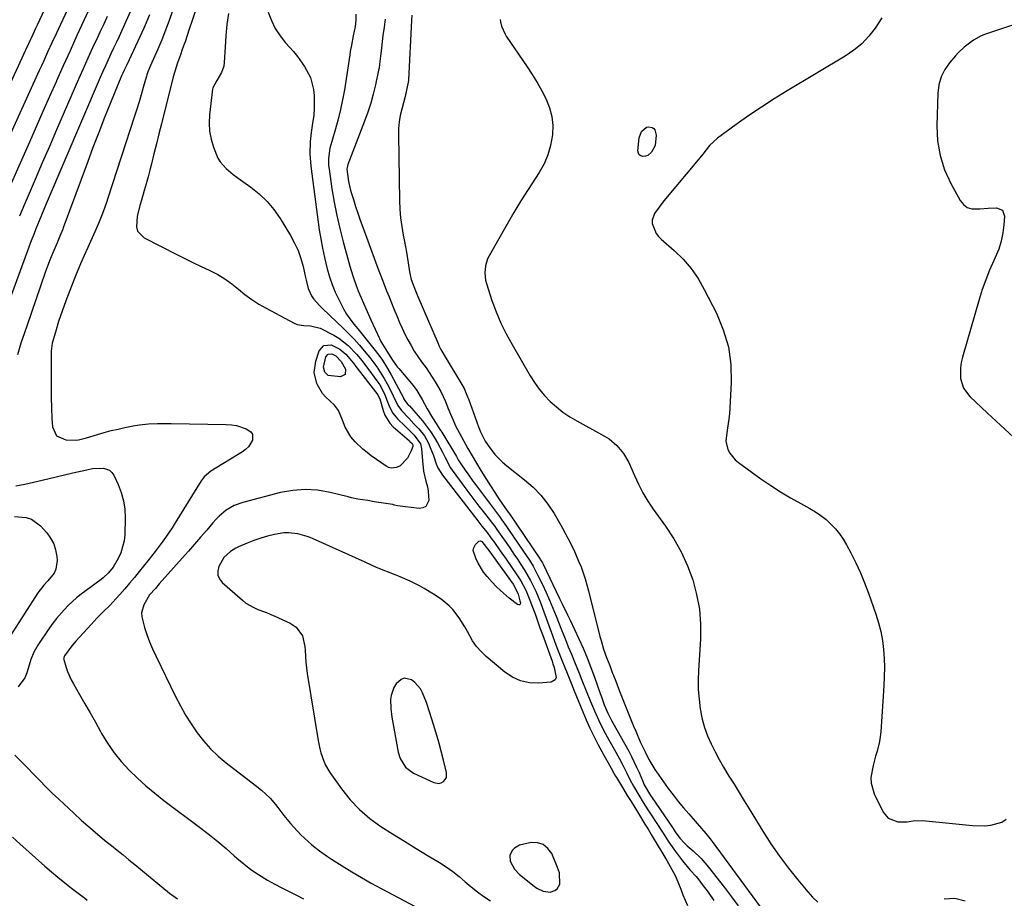
# Model space of a CAD drawing. Units: inches. Extents: x 1867846 to 1874753, y 437102 to 443492.
# Drawn here: x 1871257 to 1871650, y 438534 to 438885 of the extents above; entities that cross this region are included whole.
import ezdxf

# ---------------------------------------------------------------- set-up
doc = ezdxf.new("R2010")
doc.units = ezdxf.units.IN
doc.header["$MEASUREMENT"] = 0
for name, color, linetype in [('1', 7, 'Continuous'), ('7', 7, 'Continuous'), ('8', 7, 'Continuous')]:
    doc.layers.add(name, color=color, linetype=linetype)

msp = doc.modelspace()

# ---------------------------------------------------------------- linework, layer by layer
at = {"layer": '1', "color": 18}
for points in [[(1871656, 438883.74, 1658), (1871642.06, 438878.98, 1658), (1871640.41, 438878.34, 1658), (1871637.28, 438876.7, 1658), (1871633.53, 438873.79, 1658), (1871631.25, 438871.61, 1658), (1871630.18, 438870.45, 1658), (1871627.74, 438867.65, 1658), (1871625.83, 438864.91, 1658), (1871624.35, 438862.02, 1658), (1871623.49, 438858.88, 1658), (1871623.05, 438855.57, 1658), (1871622.7, 438842.51, 1658), (1871623.02, 438836.49, 1658), (1871623.96, 438830.62, 1658), (1871625.8, 438824.97, 1658), (1871628.26, 438819.47, 1658), (1871631.98, 438812.67, 1658), (1871633.28, 438811.1, 1658), (1871634.79, 438809.94, 1658), (1871636.62, 438809.39, 1658), (1871639.79, 438809.39, 1658), (1871643.16, 438809.7, 1658), (1871646.54, 438809.8, 1658), (1871648.85, 438808.79, 1658), (1871649.69, 438806.41, 1658), (1871649.46, 438803.06, 1658), (1871649.05, 438799.75, 1658), (1871648.39, 438796.5, 1658), (1871647.38, 438793.34, 1658), (1871645.44, 438788.78, 1658), (1871643.75, 438784.96, 1658), (1871642.18, 438781.1, 1658), (1871640.8, 438777.16, 1658), (1871639.54, 438773.18, 1658), (1871632.86, 438750.22, 1658), (1871632.39, 438748.13, 1658), (1871632.09, 438746.03, 1658), (1871632.17, 438741.77, 1658), (1871633.37, 438737.82, 1658), (1871635.85, 438734.52, 1658), (1871642.92, 438727.91, 1658), (1871648.05, 438723.14, 1658), (1871653.2, 438718.39, 1658)], [(1871424.1, 438596.71, 1670), (1871423.08, 438600.25, 1670), (1871422.01, 438603.78, 1670), (1871420.46, 438608.78, 1670), (1871419.21, 438612.49, 1670), (1871417.67, 438616.43, 1670), (1871416.84, 438617.97, 1670), (1871414.61, 438620.57, 1670), (1871413.21, 438621.63, 1670), (1871410.37, 438622.18, 1670), (1871409.08, 438621.66, 1670), (1871407.21, 438619.93, 1670), (1871406.27, 438618.5, 1670), (1871405.12, 438615.37, 1670), (1871404.91, 438613.67, 1670), (1871405.02, 438610.16, 1670), (1871405.48, 438606.67, 1670), (1871407.99, 438592.79, 1670), (1871408.75, 438590.2, 1670), (1871410.89, 438586.78, 1670), (1871414.08, 438584.39, 1670), (1871422.19, 438580.59, 1670), (1871424.17, 438580.27, 1670), (1871425.11, 438580.54, 1670), (1871426.02, 438581.03, 1670), (1871426.7, 438581.8, 1670), (1871427.17, 438582.65, 1670), (1871427.25, 438584.63, 1670), (1871426, 438589.59, 1670), (1871425.07, 438593.15, 1670), (1871424.1, 438596.71, 1670)], [(1871454.27, 438546.11, 1670), (1871456.35, 438543.93, 1670), (1871462.15, 438539.29, 1670), (1871463.27, 438538.51, 1670), (1871465.72, 438537.37, 1670), (1871468.57, 438536.89, 1670), (1871470.47, 438537.54, 1670), (1871471.29, 438538.23, 1670), (1871472.36, 438540.13, 1670), (1871472.22, 438544.61, 1670), (1871471.48, 438546.81, 1670), (1871469.16, 438552.27, 1670), (1871467.64, 438554.38, 1670), (1871465.82, 438555.92, 1670), (1871463.53, 438556.58, 1670), (1871460.93, 438556.66, 1670), (1871456.38, 438555.66, 1670), (1871454.28, 438554.44, 1670), (1871453.38, 438553.58, 1670), (1871452.41, 438551.51, 1670), (1871452.64, 438549.23, 1670), (1871454.27, 438546.11, 1670)]]:
    msp.add_polyline3d(points, dxfattribs=at)
at = {"layer": '7', "color": 18}
for points in [[(1871275.08, 438906.35, 1688), (1871263.99, 438882.56, 1688), (1871263.42, 438881.32, 1688), (1871262.27, 438878.84, 1688), (1871260.56, 438875.12, 1688), (1871259.41, 438872.64, 1688), (1871233.18, 438815.94, 1688)], [(1871283.9, 438905.66, 1686), (1871271.59, 438879.16, 1686), (1871269.9, 438875.51, 1686), (1871268.22, 438871.85, 1686), (1871266.55, 438868.19, 1686), (1871265.71, 438866.36, 1686), (1871264.88, 438864.54, 1686), (1871240.38, 438810.88, 1686)], [(1871286.55, 438892.8, 1684), (1871282.66, 438884.44, 1684), (1871279.89, 438878.44, 1684), (1871277.14, 438872.43, 1684), (1871274.42, 438866.41, 1684), (1871271.72, 438860.38, 1684), (1871271.69, 438860.31, 1684), (1871268.99, 438854.24, 1684), (1871266.3, 438848.17, 1684), (1871263.6, 438842.09, 1684), (1871260.92, 438836.01, 1684), (1871249.9, 438811.1, 1684)], [(1871317.98, 438888.38, 1676), (1871316.65, 438884.5, 1676), (1871315.24, 438880.64, 1676), (1871313.71, 438876.83, 1676), (1871312.1, 438873.05, 1676), (1871309.22, 438866.58, 1676), (1871308.14, 438863.96, 1676), (1871307.77, 438862.88, 1676), (1871307.61, 438862.33, 1676), (1871306.31, 438857.7, 1676), (1871305.49, 438854.84, 1676), (1871304.65, 438851.99, 1676), (1871303.77, 438849.15, 1676), (1871302.87, 438846.32, 1676), (1871292.25, 438813.67, 1676), (1871291.68, 438811.95, 1676), (1871290.46, 438808.53, 1676), (1871289.82, 438806.84, 1676), (1871288.46, 438803.48, 1676), (1871287, 438800.17, 1676), (1871284.18, 438794.02, 1676), (1871282.73, 438790.77, 1676), (1871281.32, 438787.51, 1676), (1871279.97, 438784.22, 1676), (1871278.65, 438780.91, 1676), (1871275.46, 438772.65, 1676), (1871273.96, 438768.56, 1676), (1871272.6, 438764.41, 1676), (1871271.3, 438760.24, 1676), (1871269.99, 438755.87, 1676), (1871269.71, 438753.72, 1676), (1871269.67, 438752.64, 1676), (1871269.58, 438742.57, 1676), (1871269.58, 438738.37, 1676), (1871269.63, 438734.17, 1676), (1871269.75, 438729.98, 1676), (1871269.93, 438725.78, 1676), (1871270.1, 438722.48, 1676), (1871271.76, 438718.83, 1676), (1871275.45, 438717.29, 1676), (1871279.43, 438717.2, 1676), (1871280.53, 438717.25, 1676), (1871283.22, 438717.9, 1676), (1871283.75, 438718.06, 1676), (1871288.09, 438719.41, 1676), (1871290.8, 438720.2, 1676), (1871293.52, 438720.94, 1676), (1871296.27, 438721.58, 1676), (1871299.03, 438722.17, 1676), (1871303.03, 438722.95, 1676), (1871304.82, 438723.26, 1676), (1871308.41, 438723.66, 1676), (1871312.02, 438723.8, 1676), (1871313.84, 438723.83, 1676), (1871317.46, 438723.81, 1676), (1871339.41, 438723.4, 1676), (1871341.45, 438723.25, 1676), (1871343.46, 438722.93, 1676), (1871347.35, 438721.69, 1676), (1871349.24, 438720.52, 1676), (1871349.92, 438719.57, 1676), (1871349.87, 438717.13, 1676), (1871348.22, 438714.51, 1676), (1871347.12, 438713.45, 1676), (1871345.87, 438712.52, 1676), (1871333.22, 438704.75, 1676), (1871330.63, 438702.58, 1676), (1871329.79, 438701.52, 1676), (1871329.41, 438700.95, 1676), (1871319.11, 438684.2, 1676), (1871317.86, 438682.22, 1676), (1871315.24, 438678.35, 1676), (1871313.88, 438676.45, 1676), (1871311.06, 438672.72, 1676), (1871308.16, 438669.05, 1676), (1871304.67, 438664.74, 1676), (1871302.78, 438662.44, 1676), (1871300.87, 438660.16, 1676), (1871298.93, 438657.9, 1676), (1871296.97, 438655.67, 1676), (1871295.37, 438653.87, 1676), (1871292.97, 438651.27, 1676), (1871290.47, 438648.77, 1676), (1871287.96, 438646.27, 1676), (1871285.54, 438643.69, 1676), (1871279.45, 438636.98, 1676), (1871277.85, 438635.13, 1676), (1871274.96, 438631.21, 1676), (1871274.6, 438629.96, 1676), (1871274.63, 438629.64, 1676), (1871275.59, 438626.54, 1676), (1871276.19, 438624.85, 1676), (1871277.63, 438621.59, 1676), (1871278.48, 438620.01, 1676), (1871280.94, 438615.75, 1676), (1871283.06, 438612.06, 1676), (1871285.17, 438608.36, 1676), (1871287.25, 438604.65, 1676), (1871289.33, 438600.93, 1676), (1871289.74, 438600.19, 1676), (1871292.12, 438596.28, 1676), (1871294.71, 438592.52, 1676), (1871297.59, 438588.99, 1676), (1871300.68, 438585.6, 1676), (1871303.98, 438582.41, 1676), (1871307.37, 438579.31, 1676), (1871310.9, 438576.37, 1676), (1871314.5, 438573.52, 1676), (1871329.28, 438562.38, 1676), (1871332.69, 438559.75, 1676), (1871336.05, 438557.05, 1676), (1871339.35, 438554.27, 1676), (1871342.6, 438551.44, 1676), (1871343.66, 438550.49, 1676), (1871346.41, 438548.18, 1676), (1871349.24, 438545.98, 1676), (1871352.21, 438543.96, 1676), (1871355.9, 438541.69, 1676), (1871358.72, 438540.11, 1676), (1871361.57, 438538.59, 1676), (1871364.47, 438537.15, 1676), (1871367.39, 438535.78, 1676), (1871370.24, 438534.3, 1676)], [(1871326.98, 438888.03, 1674), (1871325.83, 438884.5, 1674), (1871324.66, 438880.97, 1674), (1871323.02, 438876.04, 1674), (1871322.65, 438874.98, 1674), (1871321.9, 438872.88, 1674), (1871321.12, 438870.79, 1674), (1871319.99, 438867.63, 1674), (1871319.43, 438865.92, 1674), (1871318.32, 438862.05, 1674), (1871313.58, 438843.28, 1674), (1871312.58, 438839.3, 1674), (1871311.58, 438835.31, 1674), (1871310.58, 438831.33, 1674), (1871309.59, 438827.35, 1674), (1871308.98, 438824.86, 1674), (1871308.27, 438822.13, 1674), (1871307.54, 438819.4, 1674), (1871306.76, 438816.69, 1674), (1871305.61, 438812.86, 1674), (1871304.99, 438810.72, 1674), (1871303.95, 438806.38, 1674), (1871303.6, 438802.21, 1674), (1871304.09, 438800.44, 1674), (1871306.76, 438797.76, 1674), (1871319.69, 438791.19, 1674), (1871322.91, 438789.58, 1674), (1871326.14, 438787.98, 1674), (1871329.39, 438786.42, 1674), (1871332.65, 438784.89, 1674), (1871336.02, 438783.15, 1674), (1871338.91, 438781.43, 1674), (1871341.63, 438779.47, 1674), (1871344.25, 438777.35, 1674), (1871346.85, 438775.21, 1674), (1871349.55, 438773.2, 1674), (1871352.38, 438771.38, 1674), (1871355.31, 438769.71, 1674), (1871366.44, 438763.85, 1674), (1871367.69, 438763.33, 1674), (1871370.29, 438762.8, 1674), (1871373, 438762.79, 1674), (1871376.85, 438761.76, 1674), (1871382.27, 438758.96, 1674), (1871384.32, 438757.75, 1674), (1871388.08, 438754.86, 1674), (1871391.35, 438751.38, 1674), (1871392.9, 438749.54, 1674), (1871395.83, 438745.73, 1674), (1871399.82, 438740.26, 1674), (1871400.58, 438739.14, 1674), (1871402.46, 438735.57, 1674), (1871403.48, 438733.06, 1674), (1871404.53, 438730.37, 1674), (1871405.82, 438727.85, 1674), (1871407.63, 438725.67, 1674), (1871410.73, 438722.69, 1674), (1871411.64, 438721.81, 1674), (1871414.36, 438719.15, 1674), (1871416.79, 438715.63, 1674), (1871417.27, 438713.85, 1674), (1871417.61, 438708.87, 1674), (1871418.04, 438704.77, 1674), (1871419.01, 438700.77, 1674), (1871419.61, 438698.55, 1674), (1871419.95, 438696.76, 1674), (1871420.14, 438693.12, 1674), (1871418.98, 438690.67, 1674), (1871417.82, 438690.11, 1674), (1871416.38, 438689.88, 1674), (1871407.64, 438690.93, 1674), (1871406.51, 438691.28, 1674), (1871406.05, 438691.41, 1674), (1871405.82, 438691.46, 1674), (1871398.43, 438692.61, 1674), (1871395.83, 438693.02, 1674), (1871391.93, 438693.67, 1674), (1871389.35, 438694.2, 1674), (1871388.07, 438694.5, 1674), (1871380.78, 438696.32, 1674), (1871375.85, 438697.17, 1674), (1871370.93, 438697.51, 1674), (1871366.02, 438697.12, 1674), (1871361.1, 438696.24, 1674), (1871345.99, 438692.33, 1674), (1871342.56, 438691.07, 1674), (1871339.44, 438689.18, 1674), (1871336.62, 438686.81, 1674), (1871335.32, 438685.51, 1674), (1871334.07, 438684.15, 1674), (1871331.64, 438681.31, 1674), (1871329.21, 438678.49, 1674), (1871326.77, 438675.68, 1674), (1871324.31, 438672.88, 1674), (1871321.84, 438670.09, 1674), (1871312.69, 438659.81, 1674), (1871311.15, 438658.06, 1674), (1871308.87, 438655.41, 1674), (1871306.52, 438651.46, 1674), (1871305.65, 438648.3, 1674), (1871305.7, 438646.68, 1674), (1871306.79, 438642.5, 1674), (1871307.76, 438639.6, 1674), (1871308.82, 438636.74, 1674), (1871310.01, 438633.92, 1674), (1871311.29, 438631.15, 1674), (1871319.21, 438614.94, 1674), (1871321.16, 438611.2, 1674), (1871323.22, 438607.54, 1674), (1871325.46, 438603.98, 1674), (1871327.82, 438600.49, 1674), (1871330.41, 438597.19, 1674), (1871333.17, 438594.06, 1674), (1871336.21, 438591.19, 1674), (1871339.41, 438588.48, 1674), (1871350.95, 438579.61, 1674), (1871353.44, 438577.59, 1674), (1871356.96, 438574.33, 1674), (1871359.06, 438571.92, 1674), (1871360.04, 438570.65, 1674), (1871362.41, 438567.43, 1674), (1871365.01, 438564.29, 1674), (1871366.38, 438562.78, 1674), (1871369.2, 438559.82, 1674), (1871370.58, 438558.43, 1674), (1871373.49, 438555.8, 1674), (1871376.58, 438553.38, 1674), (1871379.8, 438551.12, 1674), (1871381.44, 438550.04, 1674), (1871385.67, 438547.35, 1674), (1871389.46, 438544.99, 1674), (1871393.3, 438542.7, 1674), (1871397.19, 438540.5, 1674), (1871401.11, 438538.36, 1674), (1871416.96, 438529.95, 1674)], [(1871340.29, 438887.3, 1672), (1871339.71, 438882.83, 1672), (1871339.28, 438878.35, 1672), (1871338.95, 438873.86, 1672), (1871338.61, 438867.68, 1672), (1871338.42, 438866.3, 1672), (1871337.58, 438863.69, 1672), (1871335.71, 438860.55, 1672), (1871334.03, 438857.68, 1672), (1871333.92, 438857.13, 1672), (1871332.72, 438846.86, 1672), (1871332.58, 438843.59, 1672), (1871332.74, 438840.36, 1672), (1871333.35, 438837.18, 1672), (1871334.27, 438834.04, 1672), (1871336.06, 438829.61, 1672), (1871336.95, 438828.08, 1672), (1871339.33, 438825.44, 1672), (1871342.13, 438823.14, 1672), (1871343.58, 438822.04, 1672), (1871345.05, 438820.97, 1672), (1871349.22, 438818.02, 1672), (1871352.59, 438815.32, 1672), (1871355.71, 438812.37, 1672), (1871358.44, 438809.06, 1672), (1871360.92, 438805.52, 1672), (1871365.08, 438798.69, 1672), (1871366.68, 438795.76, 1672), (1871368.07, 438792.75, 1672), (1871369.17, 438789.61, 1672), (1871370.06, 438786.39, 1672), (1871371.05, 438782, 1672), (1871371.29, 438780.92, 1672), (1871372.07, 438777.67, 1672), (1871373.37, 438774.67, 1672), (1871374.2, 438773.51, 1672), (1871376.74, 438770.67, 1672), (1871377.65, 438769.77, 1672), (1871383.55, 438764.24, 1672), (1871385.87, 438762, 1672), (1871388.15, 438759.71, 1672), (1871390.37, 438757.36, 1672), (1871392.54, 438754.97, 1672), (1871395.11, 438752, 1672), (1871396.7, 438750.04, 1672), (1871398.22, 438748.03, 1672), (1871399.7, 438745.98, 1672), (1871399.89, 438745.71, 1672), (1871402.42, 438741.74, 1672), (1871403.55, 438739.67, 1672), (1871404.62, 438737.58, 1672), (1871405.92, 438734.87, 1672), (1871407.8, 438731.01, 1672), (1871409.31, 438728.97, 1672), (1871412.22, 438725.89, 1672), (1871414.26, 438723.72, 1672), (1871416.25, 438721.6, 1672), (1871418.4, 438718.9, 1672), (1871420.08, 438715.88, 1672), (1871420.76, 438714.27, 1672), (1871421.97, 438711.01, 1672), (1871423.09, 438707.72, 1672), (1871423.78, 438706.15, 1672), (1871425.62, 438703.23, 1672), (1871439.25, 438685.45, 1672), (1871440.07, 438684.41, 1672), (1871441.35, 438682.88, 1672), (1871443.39, 438680.31, 1672), (1871444.95, 438678.21, 1672), (1871446.3, 438676.34, 1672), (1871448.65, 438673.05, 1672), (1871450.97, 438669.73, 1672), (1871455.29, 438663.46, 1672), (1871456.82, 438661.07, 1672), (1871458.83, 438657.33, 1672), (1871460.48, 438653.41, 1672), (1871461.5, 438650.6, 1672), (1871462.5, 438647.85, 1672), (1871463.49, 438645.11, 1672), (1871464.48, 438642.37, 1672), (1871465.47, 438639.63, 1672), (1871469.32, 438628.98, 1672), (1871469.67, 438627.99, 1672), (1871470.2, 438626.51, 1672), (1871470.91, 438622.46, 1672), (1871470.59, 438621.63, 1672), (1871468.95, 438620.71, 1672), (1871463.92, 438620.3, 1672), (1871460.25, 438620.44, 1672), (1871456.75, 438621.12, 1672), (1871453.51, 438622.61, 1672), (1871450.44, 438624.63, 1672), (1871443.04, 438630.9, 1672), (1871441.02, 438632.83, 1672), (1871439.18, 438634.9, 1672), (1871437.6, 438637.18, 1672), (1871435.55, 438640.87, 1672), (1871434.56, 438642.72, 1672), (1871432.33, 438646.28, 1672), (1871429.75, 438649.59, 1672), (1871428.31, 438651.09, 1672), (1871425.06, 438653.71, 1672), (1871421.99, 438655.79, 1672), (1871418.38, 438658.04, 1672), (1871416.51, 438659.05, 1672), (1871412.68, 438660.9, 1672), (1871408.77, 438662.6, 1672), (1871406.8, 438663.41, 1672), (1871399.92, 438666.15, 1672), (1871399.26, 438666.42, 1672), (1871395.39, 438668.26, 1672), (1871394.74, 438668.55, 1672), (1871374, 438677.86, 1672), (1871372.87, 438678.34, 1672), (1871371.73, 438678.78, 1672), (1871368.01, 438679.74, 1672), (1871364.27, 438680.24, 1672), (1871362.39, 438680.16, 1672), (1871358.67, 438679.52, 1672), (1871355.9, 438678.86, 1672), (1871353.16, 438678.09, 1672), (1871350.47, 438677.15, 1672), (1871347.81, 438676.11, 1672), (1871344.33, 438674.61, 1672), (1871343.22, 438674.08, 1672), (1871341.14, 438672.8, 1672), (1871338.47, 438670.33, 1672), (1871336.47, 438666.77, 1672), (1871336.03, 438665.01, 1672), (1871336.04, 438663.34, 1672), (1871336.69, 438661.8, 1672), (1871337.78, 438660.35, 1672), (1871345.85, 438653.31, 1672), (1871347.28, 438652.19, 1672), (1871350.38, 438650.38, 1672), (1871352.06, 438649.67, 1672), (1871355.48, 438648.37, 1672), (1871357.17, 438647.66, 1672), (1871358.84, 438646.93, 1672), (1871364.95, 438644.15, 1672), (1871367.35, 438642.6, 1672), (1871369.84, 438639.1, 1672), (1871370.8, 438634.91, 1672), (1871370.84, 438633.24, 1672), (1871371.12, 438628.63, 1672), (1871371.7, 438624.05, 1672), (1871376.01, 438597.43, 1672), (1871376.7, 438594.06, 1672), (1871377.16, 438592.41, 1672), (1871378.29, 438589.16, 1672), (1871379, 438587.61, 1672), (1871380.76, 438584.68, 1672), (1871385.42, 438578.07, 1672), (1871388.82, 438573.79, 1672), (1871392.52, 438569.82, 1672), (1871396.65, 438566.3, 1672), (1871401.08, 438563.09, 1672), (1871405.74, 438560.13, 1672), (1871410.42, 438557.2, 1672), (1871415.13, 438554.31, 1672), (1871419.85, 438551.45, 1672), (1871424.45, 438548.68, 1672), (1871427.14, 438546.96, 1672), (1871429.74, 438545.14, 1672), (1871432.24, 438543.16, 1672), (1871434.65, 438541.09, 1672), (1871437.07, 438539.01, 1672), (1871439.55, 438537.02, 1672), (1871442.15, 438535.18, 1672), (1871444.81, 438533.42, 1672)], [(1871391.11, 438887.02, 1668), (1871391.09, 438884.66, 1668), (1871390.83, 438882.14, 1668), (1871390.06, 438878.41, 1668), (1871389.31, 438874.63, 1668), (1871388.87, 438872.1, 1668), (1871388.67, 438870.84, 1668), (1871386.49, 438856.85, 1668), (1871385.79, 438852.91, 1668), (1871384.99, 438849, 1668), (1871384.02, 438845.12, 1668), (1871382.95, 438841.27, 1668), (1871381.45, 438836.29, 1668), (1871380.76, 438833.58, 1668), (1871380.2, 438829.43, 1668), (1871380.23, 438826.65, 1668), (1871380.39, 438825.26, 1668), (1871381.57, 438817.37, 1668), (1871382.46, 438812.05, 1668), (1871383.48, 438806.76, 1668), (1871384.68, 438801.51, 1668), (1871386.01, 438796.29, 1668), (1871388.68, 438786.51, 1668), (1871389.84, 438782.64, 1668), (1871391.21, 438778.83, 1668), (1871392.02, 438776.75, 1668), (1871392.7, 438775.07, 1668), (1871394.12, 438771.73, 1668), (1871395.59, 438768.42, 1668), (1871397.09, 438765.11, 1668), (1871400.54, 438757.64, 1668), (1871401.09, 438756.5, 1668), (1871402.99, 438753.24, 1668), (1871405.48, 438749.44, 1668), (1871407.6, 438746.36, 1668), (1871408.16, 438745.68, 1668), (1871413.88, 438738.94, 1668), (1871415.4, 438736.94, 1668), (1871417.15, 438734.08, 1668), (1871417.55, 438733.34, 1668), (1871419.52, 438729.62, 1668), (1871421.59, 438726.06, 1668), (1871423.1, 438723.76, 1668), (1871424.58, 438721.44, 1668), (1871425.3, 438720.27, 1668), (1871431.18, 438710.59, 1668), (1871431.91, 438709.32, 1668), (1871432.9, 438707.64, 1668), (1871434.64, 438705.14, 1668), (1871435.66, 438703.69, 1668), (1871437.73, 438700.82, 1668), (1871438.79, 438699.4, 1668), (1871447.91, 438687.25, 1668), (1871448.35, 438686.65, 1668), (1871449.43, 438685.13, 1668), (1871449.64, 438684.83, 1668), (1871457.92, 438672.81, 1668), (1871460.25, 438669.31, 1668), (1871461.72, 438666.92, 1668), (1871463.69, 438663.21, 1668), (1871465.45, 438659.55, 1668), (1871466.9, 438656.45, 1668), (1871468.3, 438653.32, 1668), (1871469.64, 438650.17, 1668), (1871470.94, 438646.99, 1668), (1871473.09, 438641.53, 1668), (1871473.74, 438639.9, 1668), (1871475.03, 438636.64, 1668), (1871475.78, 438634.76, 1668), (1871476.99, 438631.77, 1668), (1871478.21, 438628.78, 1668), (1871480.04, 438624.29, 1668), (1871481.16, 438621.49, 1668), (1871482.9, 438617.2, 1668), (1871484.66, 438612.91, 1668), (1871486.18, 438609.25, 1668), (1871487.93, 438605.31, 1668), (1871489.86, 438601.45, 1668), (1871491.91, 438597.65, 1668), (1871494, 438593.87, 1668), (1871496.15, 438590.02, 1668), (1871497.6, 438587.33, 1668), (1871498.98, 438584.6, 1668), (1871500.36, 438581.87, 1668), (1871501.81, 438579.17, 1668), (1871503.88, 438575.56, 1668), (1871505.66, 438572.66, 1668), (1871507.5, 438569.79, 1668), (1871509.33, 438566.92, 1668), (1871510.75, 438564.7, 1668), (1871513.28, 438560.79, 1668), (1871515.84, 438556.89, 1668), (1871518.5, 438553.07, 1668), (1871521.35, 438549.39, 1668), (1871524.39, 438545.71, 1668), (1871526.72, 438543.15, 1668), (1871527.8, 438541.8, 1668), (1871529.16, 438540.03, 1668), (1871531.52, 438536.85, 1668), (1871533.77, 438533.6, 1668)], [(1871308.86, 438886.77, 1678), (1871306.58, 438881.45, 1678), (1871304.18, 438876.18, 1678), (1871299.74, 438866.83, 1678), (1871299.48, 438866.27, 1678), (1871298.68, 438864.62, 1678), (1871298.17, 438863.51, 1678), (1871297.92, 438862.95, 1678), (1871297.69, 438862.39, 1678), (1871293.31, 438851.68, 1678), (1871290.92, 438845.75, 1678), (1871288.57, 438839.8, 1678), (1871286.29, 438833.82, 1678), (1871284.05, 438827.83, 1678), (1871274.46, 438801.85, 1678), (1871274.25, 438801.28, 1678), (1871273.13, 438798.48, 1678), (1871271.95, 438795.86, 1678), (1871270.23, 438791.9, 1678), (1871268.93, 438788.63, 1678), (1871267.25, 438783.96, 1678), (1871259.98, 438762.56, 1678), (1871259.71, 438761.8, 1678), (1871259.25, 438760.68, 1678), (1871258.96, 438759.93, 1678), (1871257.54, 438755.79, 1678), (1871256.25, 438751.2, 1678)], [(1871291.93, 438886.06, 1682), (1871290.55, 438883.07, 1682), (1871289.16, 438880.09, 1682), (1871288.06, 438877.75, 1682), (1871286.13, 438873.59, 1682), (1871284.23, 438869.42, 1682), (1871282.36, 438865.24, 1682), (1871280.52, 438861.05, 1682), (1871271.74, 438840.87, 1682), (1871268.9, 438834.3, 1682), (1871266.06, 438827.72, 1682), (1871263.23, 438821.13, 1682), (1871260.42, 438814.54, 1682), (1871259.16, 438811.55, 1682), (1871257.01, 438806.44, 1682)], [(1871402.76, 438885.07, 1666), (1871402.31, 438881.77, 1666), (1871401.9, 438878.47, 1666), (1871401.04, 438871.13, 1666), (1871400.94, 438870.32, 1666), (1871400.57, 438867.09, 1666), (1871400.32, 438865.49, 1666), (1871400.16, 438864.7, 1666), (1871398.9, 438858.84, 1666), (1871398.01, 438855.15, 1666), (1871397.01, 438851.48, 1666), (1871395.85, 438847.87, 1666), (1871394.57, 438844.29, 1666), (1871387.94, 438827.06, 1666), (1871387.51, 438825.16, 1666), (1871388.18, 438820.28, 1666), (1871388.86, 438817.33, 1666), (1871389.27, 438815.87, 1666), (1871390.08, 438813.17, 1666), (1871390.95, 438810.38, 1666), (1871391.86, 438807.6, 1666), (1871392.81, 438804.83, 1666), (1871393.8, 438802.08, 1666), (1871398.94, 438788.2, 1666), (1871400.22, 438784.7, 1666), (1871400.75, 438783.31, 1666), (1871401.02, 438782.62, 1666), (1871402.39, 438779.17, 1666), (1871403.36, 438776.75, 1666), (1871404.32, 438774.34, 1666), (1871405.3, 438771.93, 1666), (1871406.27, 438769.52, 1666), (1871407.5, 438766.5, 1666), (1871408.5, 438764.12, 1666), (1871409.55, 438761.77, 1666), (1871410.67, 438759.44, 1666), (1871411.83, 438757.14, 1666), (1871413.08, 438754.88, 1666), (1871414.39, 438752.67, 1666), (1871415.81, 438750.52, 1666), (1871417.29, 438748.41, 1666), (1871419.06, 438745.96, 1666), (1871421.56, 438742.28, 1666), (1871422.75, 438740.41, 1666), (1871424.93, 438736.55, 1666), (1871426.77, 438732.51, 1666), (1871427.77, 438730.07, 1666), (1871428.8, 438727.57, 1666), (1871429.86, 438725.08, 1666), (1871430.99, 438722.63, 1666), (1871432.23, 438720.22, 1666), (1871434.14, 438716.71, 1666), (1871435.77, 438713.77, 1666), (1871437.42, 438710.86, 1666), (1871439.12, 438707.96, 1666), (1871440.85, 438705.09, 1666), (1871443.11, 438701.44, 1666), (1871444.75, 438698.87, 1666), (1871446.43, 438696.32, 1666), (1871448.14, 438693.79, 1666), (1871451.46, 438688.96, 1666), (1871451.53, 438688.87, 1666), (1871451.81, 438688.47, 1666), (1871451.95, 438688.27, 1666), (1871452.01, 438688.17, 1666), (1871464.52, 438669.73, 1666), (1871464.69, 438669.48, 1666), (1871465.45, 438668.21, 1666), (1871465.72, 438667.68, 1666), (1871472.31, 438654.05, 1666), (1871473.36, 438651.87, 1666), (1871475.46, 438647.51, 1666), (1871476.5, 438645.32, 1666), (1871479.97, 438637.97, 1666), (1871481.68, 438634.21, 1666), (1871483.3, 438630.4, 1666), (1871484.8, 438626.55, 1666), (1871486.22, 438622.67, 1666), (1871488.5, 438616.14, 1666), (1871488.95, 438614.85, 1666), (1871490.11, 438611.65, 1666), (1871491.52, 438608.32, 1666), (1871493.19, 438605.11, 1666), (1871493.54, 438604.48, 1666), (1871499.87, 438593.07, 1666), (1871500.98, 438590.99, 1666), (1871503.02, 438586.75, 1666), (1871503.97, 438584.59, 1666), (1871505.3, 438581.39, 1666), (1871506.06, 438579.68, 1666), (1871508.57, 438575.44, 1666), (1871508.91, 438574.94, 1666), (1871517.55, 438562.28, 1666), (1871518.44, 438560.98, 1666), (1871520.25, 438558.43, 1666), (1871522.14, 438556.39, 1666), (1871523.17, 438555.45, 1666), (1871525.51, 438553.43, 1666), (1871528.75, 438550.34, 1666), (1871531.66, 438546.94, 1666), (1871538.03, 438538.71, 1666), (1871540.78, 438535.09, 1666), (1871543.48, 438531.44, 1666)], [(1871413.4, 438886.66, 1664), (1871413.26, 438884.52, 1664), (1871412.05, 438860.87, 1664), (1871412.04, 438860.59, 1664), (1871411.33, 438856.67, 1664), (1871410.71, 438854.15, 1664), (1871410.05, 438851.64, 1664), (1871409.36, 438849.12, 1664), (1871408.79, 438846.6, 1664), (1871408.36, 438844.05, 1664), (1871408.14, 438841.48, 1664), (1871408.08, 438838.89, 1664), (1871408.49, 438812.66, 1664), (1871408.65, 438809.2, 1664), (1871408.92, 438805.75, 1664), (1871409.4, 438802.32, 1664), (1871409.99, 438798.91, 1664), (1871410.52, 438796.36, 1664), (1871411.32, 438792.1, 1664), (1871411.98, 438787.81, 1664), (1871412.47, 438784.31, 1664), (1871413.16, 438781.22, 1664), (1871414.16, 438778.45, 1664), (1871415.83, 438774.45, 1664), (1871423.85, 438755.63, 1664), (1871424.2, 438754.86, 1664), (1871424.95, 438753.35, 1664), (1871427.07, 438749.69, 1664), (1871432.93, 438740.06, 1664), (1871433.38, 438739.29, 1664), (1871434.21, 438737.71, 1664), (1871435.61, 438734.42, 1664), (1871435.93, 438733.58, 1664), (1871440, 438722.43, 1664), (1871440.77, 438720.47, 1664), (1871442.63, 438716.7, 1664), (1871443.8, 438714.95, 1664), (1871446.52, 438711.43, 1664), (1871449.56, 438708.33, 1664), (1871451.22, 438706.92, 1664), (1871458.33, 438701.37, 1664), (1871461.73, 438698.39, 1664), (1871464.87, 438695.18, 1664), (1871467.62, 438691.64, 1664), (1871470.11, 438687.86, 1664), (1871472.23, 438684.19, 1664), (1871473.44, 438682.07, 1664), (1871475.75, 438677.77, 1664), (1871477.92, 438673.39, 1664), (1871479.9, 438668.93, 1664), (1871480.84, 438666.58, 1664), (1871482.49, 438661.88, 1664), (1871483.85, 438657.1, 1664), (1871488.36, 438638.91, 1664), (1871488.82, 438637.21, 1664), (1871489.85, 438633.85, 1664), (1871491.04, 438630.54, 1664), (1871492.27, 438627.25, 1664), (1871493.14, 438624.94, 1664), (1871494.66, 438621, 1664), (1871496.21, 438617.07, 1664), (1871501.78, 438603.14, 1664), (1871502.64, 438601.05, 1664), (1871504.44, 438596.9, 1664), (1871506.35, 438592.84, 1664), (1871507.89, 438589.77, 1664), (1871510.22, 438585.82, 1664), (1871510.87, 438584.88, 1664), (1871515.64, 438578.26, 1664), (1871517.58, 438575.66, 1664), (1871519.57, 438573.09, 1664), (1871521.64, 438570.59, 1664), (1871523.76, 438568.13, 1664), (1871526.33, 438565.24, 1664), (1871527.2, 438564.26, 1664), (1871528.93, 438562.27, 1664), (1871530.64, 438560.26, 1664), (1871532.27, 438558.2, 1664), (1871533.06, 438557.15, 1664), (1871554.09, 438528.48, 1664)], [(1871448.61, 438884.87, 1662), (1871448.78, 438883.99, 1662), (1871449.21, 438882.26, 1662), (1871450.56, 438878.98, 1662), (1871451.03, 438878.22, 1662), (1871459.31, 438866.05, 1662), (1871461.36, 438862.9, 1662), (1871463.33, 438859.71, 1662), (1871465.17, 438856.44, 1662), (1871466.93, 438853.11, 1662), (1871468.29, 438849.7, 1662), (1871469.24, 438846.2, 1662), (1871469.57, 438842.6, 1662), (1871469.49, 438838.92, 1662), (1871468.73, 438834.63, 1662), (1871467.68, 438830.9, 1662), (1871466.11, 438827.35, 1662), (1871464.19, 438823.93, 1662), (1871462.66, 438821.6, 1662), (1871459.74, 438817.08, 1662), (1871456.89, 438812.53, 1662), (1871454.12, 438807.92, 1662), (1871451.4, 438803.28, 1662), (1871444.19, 438790.7, 1662), (1871443.56, 438789.4, 1662), (1871442.72, 438786.69, 1662), (1871442.49, 438783.83, 1662), (1871442.82, 438780.99, 1662), (1871443.18, 438779.59, 1662), (1871445.33, 438772.85, 1662), (1871446.96, 438768.29, 1662), (1871448.87, 438763.85, 1662), (1871451.02, 438759.51, 1662), (1871453.36, 438755.27, 1662), (1871460.53, 438742.86, 1662), (1871462.29, 438740.08, 1662), (1871464.2, 438737.43, 1662), (1871466.33, 438734.94, 1662), (1871468.6, 438732.57, 1662), (1871471.07, 438730.39, 1662), (1871473.63, 438728.35, 1662), (1871476.35, 438726.51, 1662), (1871479.17, 438724.82, 1662), (1871490.26, 438718.72, 1662), (1871492, 438717.63, 1662), (1871495.12, 438715.01, 1662), (1871497.74, 438711.83, 1662), (1871499.85, 438708.3, 1662), (1871500.73, 438706.43, 1662), (1871502.13, 438703.1, 1662), (1871503.76, 438699.59, 1662), (1871505.53, 438696.16, 1662), (1871507.53, 438692.86, 1662), (1871509.67, 438689.64, 1662), (1871514.52, 438682.88, 1662), (1871517.81, 438677.81, 1662), (1871520.78, 438672.57, 1662), (1871523.25, 438667.09, 1662), (1871525.4, 438661.43, 1662), (1871526.94, 438655.61, 1662), (1871528.04, 438649.73, 1662), (1871528.45, 438643.76, 1662), (1871528.42, 438637.73, 1662), (1871527.64, 438625.36, 1662), (1871527.52, 438621.51, 1662), (1871527.57, 438617.67, 1662), (1871527.89, 438613.84, 1662), (1871528.37, 438610.01, 1662), (1871529.18, 438605.91, 1662), (1871530.09, 438602.54, 1662), (1871531.29, 438599.26, 1662), (1871532.69, 438596.05, 1662), (1871534.29, 438592.91, 1662), (1871535.95, 438589.8, 1662), (1871537.7, 438586.74, 1662), (1871539.83, 438583.19, 1662), (1871541.85, 438579.93, 1662), (1871543.86, 438576.66, 1662), (1871545.86, 438573.39, 1662), (1871547.86, 438570.12, 1662), (1871553.3, 438561.22, 1662), (1871556.53, 438556.18, 1662), (1871559.91, 438551.25, 1662), (1871563.5, 438546.47, 1662), (1871567.24, 438541.79, 1662), (1871571.2, 438537.06, 1662), (1871573.15, 438534.92, 1662), (1871575.22, 438532.92, 1662)], [(1871506.95, 438841.95, 1662), (1871507.71, 438842.08, 1662), (1871509.25, 438841.81, 1662), (1871509.86, 438841.41, 1662), (1871510.29, 438840.82, 1662), (1871510.86, 438838.82, 1662), (1871510.46, 438834.62, 1662), (1871508.89, 438831.93, 1662), (1871507.43, 438830.63, 1662), (1871506.52, 438830.34, 1662), (1871505.52, 438830.22, 1662), (1871504.69, 438830.5, 1662), (1871504.05, 438830.94, 1662), (1871503.7, 438831.63, 1662), (1871503.55, 438832.49, 1662), (1871504.02, 438837.76, 1662), (1871504.94, 438840.27, 1662), (1871506.95, 438841.95, 1662)], [(1871374.53, 438744.15, 1676), (1871375.12, 438748.59, 1676), (1871376.45, 438752.75, 1676), (1871378.35, 438754.95, 1676), (1871381.26, 438755.12, 1676), (1871384.67, 438753.49, 1676), (1871387.03, 438751.46, 1676), (1871390.12, 438747.83, 1676), (1871391.09, 438746.58, 1676), (1871399.78, 438735.17, 1676), (1871400.02, 438734.82, 1676), (1871400.58, 438733.67, 1676), (1871401.92, 438729, 1676), (1871402.6, 438727.16, 1676), (1871404.63, 438723.91, 1676), (1871405.98, 438722.49, 1676), (1871412.43, 438716.83, 1676), (1871412.64, 438716.64, 1676), (1871413.53, 438715.82, 1676), (1871413.82, 438715.28, 1676), (1871413.85, 438714.68, 1676), (1871413.18, 438712.87, 1676), (1871411.7, 438710.03, 1676), (1871408.73, 438706.87, 1676), (1871407.23, 438706.22, 1676), (1871405.12, 438705.95, 1676), (1871404.12, 438706.23, 1676), (1871403.14, 438706.71, 1676), (1871397.23, 438710.9, 1676), (1871395.54, 438712.17, 1676), (1871393.9, 438713.51, 1676), (1871390.86, 438716.45, 1676), (1871389.06, 438718.5, 1676), (1871386.83, 438722.34, 1676), (1871385.71, 438725.13, 1676), (1871384.12, 438728.93, 1676), (1871382.56, 438731.09, 1676), (1871379.06, 438734.25, 1676), (1871377.74, 438735.76, 1676), (1871375.74, 438739.23, 1676), (1871375.51, 438739.78, 1676), (1871374.53, 438744.15, 1676)], [(1871378.23, 438746.21, 1678), (1871379.15, 438750.36, 1678), (1871380.07, 438751.43, 1678), (1871381.48, 438751.51, 1678), (1871383.14, 438750.72, 1678), (1871385.23, 438748.54, 1678), (1871386.93, 438745.45, 1678), (1871386.84, 438743.35, 1678), (1871385, 438742.35, 1678), (1871380.04, 438742.91, 1678), (1871378.77, 438744.29, 1678), (1871378.23, 438746.21, 1678)], [(1871255.58, 438698.95, 1678), (1871259.07, 438699.65, 1678), (1871262.55, 438700.41, 1678), (1871266.02, 438701.2, 1678), (1871277.79, 438703.96, 1678), (1871279.42, 438704.34, 1678), (1871282.67, 438705.08, 1678), (1871286.15, 438705.79, 1678), (1871290.45, 438705.97, 1678), (1871292.9, 438705.12, 1678), (1871293.82, 438704.24, 1678), (1871294.58, 438703.15, 1678), (1871296.33, 438699.45, 1678), (1871297.58, 438696.25, 1678), (1871298.52, 438692.98, 1678), (1871298.99, 438689.6, 1678), (1871299.14, 438686.17, 1678), (1871298.96, 438679.43, 1678), (1871298.71, 438676.95, 1678), (1871297.42, 438672.23, 1678), (1871296.37, 438669.98, 1678), (1871294.35, 438666.46, 1678), (1871292.51, 438664.18, 1678), (1871290.31, 438662.21, 1678), (1871289.53, 438661.6, 1678), (1871281.6, 438655.69, 1678), (1871279.78, 438654.25, 1678), (1871276.35, 438651.17, 1678), (1871274.74, 438649.52, 1678), (1871271.73, 438646.01, 1678), (1871270.33, 438644.17, 1678), (1871268.98, 438642.29, 1678), (1871264.26, 438635.34, 1678), (1871262.72, 438632.62, 1678), (1871261.57, 438629.71, 1678), (1871261.24, 438628.71, 1678), (1871259.93, 438624.41, 1678), (1871259.07, 438622.35, 1678), (1871256.52, 438618.8, 1678)], [(1871456.36, 438651.5, 1674), (1871456.01, 438651.45, 1674), (1871455.57, 438651.55, 1674), (1871452.26, 438654.13, 1674), (1871448.68, 438657.18, 1674), (1871447.01, 438658.83, 1674), (1871445.4, 438660.54, 1674), (1871443.37, 438662.81, 1674), (1871442.03, 438664.48, 1674), (1871439.81, 438668.11, 1674), (1871438.92, 438670.06, 1674), (1871437.91, 438673.1, 1674), (1871437.92, 438673.97, 1674), (1871438.72, 438675.59, 1674), (1871440.13, 438676.93, 1674), (1871440.72, 438676.95, 1674), (1871441.02, 438676.84, 1674), (1871441.29, 438676.7, 1674), (1871443.15, 438674.37, 1674), (1871443.59, 438673.76, 1674), (1871444.03, 438673.15, 1674), (1871453.77, 438659.66, 1674), (1871454.49, 438658.56, 1674), (1871455.75, 438655.7, 1674), (1871456.5, 438653.1, 1674), (1871456.68, 438652.22, 1674), (1871456.57, 438651.78, 1674), (1871456.36, 438651.5, 1674)], [(1871255.1, 438591.49, 1678), (1871257.63, 438589.02, 1678), (1871260.12, 438586.51, 1678), (1871262.58, 438583.96, 1678), (1871265.04, 438581.42, 1678), (1871267.52, 438578.9, 1678), (1871270.06, 438576.43, 1678), (1871272.62, 438573.99, 1678), (1871278.59, 438568.4, 1678), (1871281.76, 438565.5, 1678), (1871284.98, 438562.64, 1678), (1871288.27, 438559.87, 1678), (1871291.6, 438557.14, 1678), (1871293.65, 438555.5, 1678), (1871295.99, 438553.63, 1678), (1871298.32, 438551.75, 1678), (1871300.64, 438549.86, 1678), (1871302.96, 438547.96, 1678), (1871305.27, 438546.06, 1678), (1871307.57, 438544.15, 1678), (1871309.87, 438542.23, 1678), (1871312.16, 438540.31, 1678), (1871313.67, 438539.04, 1678), (1871316.77, 438536.56, 1678), (1871319.95, 438534.19, 1678)], [(1871625.63, 438534.22, 1662), (1871629.89, 438534.47, 1662), (1871633.98, 438533.5, 1662)]]:
    msp.add_polyline3d(points, dxfattribs=at)
at = {"layer": '8', "color": 18}
for points in [[(1871301.29, 438888.23, 1680), (1871299.44, 438884.07, 1680), (1871297.78, 438880.48, 1680), (1871296.69, 438878.14, 1680), (1871295.6, 438875.8, 1680), (1871294.5, 438873.47, 1680), (1871293.4, 438871.14, 1680), (1871292.3, 438868.8, 1680), (1871291.23, 438866.45, 1680), (1871290.18, 438864.1, 1680), (1871289.16, 438861.73, 1680), (1871267.68, 438811.36, 1680), (1871266.73, 438809.1, 1680), (1871264.85, 438804.58, 1680), (1871263.56, 438801.4, 1680), (1871262.84, 438799.58, 1680), (1871261.43, 438795.92, 1680), (1871260.74, 438794.08, 1680), (1871251.78, 438769.77, 1680)], [(1871356.18, 438887.8, 1670), (1871357.44, 438884.49, 1670), (1871358.95, 438881.34, 1670), (1871360.86, 438878.4, 1670), (1871363.04, 438875.61, 1670), (1871366.18, 438872.07, 1670), (1871367.78, 438870.15, 1670), (1871370.65, 438866.08, 1670), (1871372.95, 438861.69, 1670), (1871374.19, 438856.99, 1670), (1871374.4, 438854.54, 1670), (1871374.44, 438849.55, 1670), (1871374.32, 438846.75, 1670), (1871373.62, 438842.6, 1670), (1871373.21, 438839.83, 1670), (1871372.9, 438836.27, 1670), (1871372.77, 438831.31, 1670), (1871373.16, 438826.37, 1670), (1871376.52, 438801.07, 1670), (1871377.08, 438797.37, 1670), (1871377.73, 438793.68, 1670), (1871378.52, 438790.01, 1670), (1871379.62, 438785.49, 1670), (1871380.55, 438782.33, 1670), (1871381.61, 438779.22, 1670), (1871382.86, 438776.19, 1670), (1871384.25, 438773.2, 1670), (1871386.1, 438769.51, 1670), (1871387.32, 438767.36, 1670), (1871390.29, 438763.42, 1670), (1871391.84, 438761.49, 1670), (1871398.79, 438752.89, 1670), (1871399.69, 438751.75, 1670), (1871401.4, 438749.41, 1670), (1871403.75, 438745.76, 1670), (1871405.17, 438743.23, 1670), (1871410.01, 438734.03, 1670), (1871410.12, 438733.82, 1670), (1871410.6, 438732.97, 1670), (1871411.28, 438732.09, 1670), (1871411.85, 438731.43, 1670), (1871412.13, 438731.1, 1670), (1871412.42, 438730.78, 1670), (1871417.61, 438724.8, 1670), (1871419.29, 438722.72, 1670), (1871420.88, 438720.58, 1670), (1871422.33, 438718.34, 1670), (1871423.68, 438716.04, 1670), (1871425.67, 438712.35, 1670), (1871426.68, 438710.24, 1670), (1871428.78, 438706.1, 1670), (1871429.44, 438705.14, 1670), (1871435.27, 438697.21, 1670), (1871436.87, 438695.07, 1670), (1871438.48, 438692.93, 1670), (1871440.12, 438690.82, 1670), (1871441.77, 438688.72, 1670), (1871444.32, 438685.51, 1670), (1871445.09, 438684.52, 1670), (1871446.56, 438682.52, 1670), (1871447.28, 438681.5, 1670), (1871451.23, 438675.88, 1670), (1871452.67, 438673.82, 1670), (1871454.09, 438671.75, 1670), (1871455.49, 438669.67, 1670), (1871456.87, 438667.58, 1670), (1871458.27, 438665.37, 1670), (1871460.66, 438661.2, 1670), (1871462.79, 438656.89, 1670), (1871464.67, 438652.46, 1670), (1871465.51, 438650.21, 1670), (1871469.41, 438639.27, 1670), (1871470.4, 438636.54, 1670), (1871471.44, 438633.81, 1670), (1871473.17, 438629.45, 1670), (1871474.39, 438626.48, 1670), (1871475.33, 438624.17, 1670), (1871477.21, 438619.54, 1670), (1871478.14, 438617.23, 1670), (1871481.51, 438608.86, 1670), (1871482.9, 438605.57, 1670), (1871484.36, 438602.31, 1670), (1871485.93, 438599.1, 1670), (1871487.56, 438595.92, 1670), (1871489.9, 438591.57, 1670), (1871490.43, 438590.6, 1670), (1871492.83, 438586.29, 1670), (1871494.02, 438584.16, 1670), (1871494.63, 438583.11, 1670), (1871494.94, 438582.59, 1670), (1871497.8, 438577.93, 1670), (1871499.29, 438575.5, 1670), (1871500.78, 438573.07, 1670), (1871502.27, 438570.65, 1670), (1871503.76, 438568.22, 1670), (1871506.31, 438564.05, 1670), (1871507.56, 438561.98, 1670), (1871509.22, 438559.21, 1670), (1871515.04, 438549.58, 1670), (1871515.74, 438548.4, 1670), (1871517.08, 438546.01, 1670), (1871518.34, 438543.57, 1670), (1871519.46, 438541.08, 1670), (1871520.65, 438538.05, 1670), (1871521.49, 438535.89, 1670), (1871523.25, 438531.61, 1670)], [(1871600.81, 438885.48, 1660), (1871598.07, 438881.47, 1660), (1871595.52, 438878.21, 1660), (1871592.73, 438875.22, 1660), (1871589.57, 438872.61, 1660), (1871586.17, 438870.27, 1660), (1871563.09, 438856.48, 1660), (1871557.89, 438853.28, 1660), (1871552.76, 438849.98, 1660), (1871547.72, 438846.54, 1660), (1871542.74, 438843.01, 1660), (1871535.21, 438837.5, 1660), (1871532.05, 438834.6, 1660), (1871529.36, 438831.22, 1660), (1871527.54, 438828.98, 1660), (1871513.85, 438812.54, 1660), (1871511.95, 438810.11, 1660), (1871510.15, 438807.48, 1660), (1871509.21, 438804.87, 1660), (1871509.24, 438803.5, 1660), (1871510.82, 438799.49, 1660), (1871511.73, 438798.35, 1660), (1871512.76, 438797.29, 1660), (1871518, 438792.72, 1660), (1871521.52, 438789.26, 1660), (1871524.74, 438785.57, 1660), (1871527.52, 438781.54, 1660), (1871530, 438777.28, 1660), (1871534.83, 438767.77, 1660), (1871537.57, 438761.13, 1660), (1871539.58, 438754.33, 1660), (1871540.51, 438747.31, 1660), (1871540.72, 438740.13, 1660), (1871540.21, 438730.03, 1660), (1871540.04, 438727.79, 1660), (1871539.8, 438725.56, 1660), (1871539.04, 438721.13, 1660), (1871538.62, 438716.77, 1660), (1871539.42, 438713.48, 1660), (1871540.21, 438711.95, 1660), (1871542.31, 438709.3, 1660), (1871543.61, 438708.19, 1660), (1871552.59, 438701.76, 1660), (1871556.45, 438699.1, 1660), (1871560.37, 438696.55, 1660), (1871564.39, 438694.15, 1660), (1871568.47, 438691.85, 1660), (1871572.09, 438689.9, 1660), (1871574.34, 438688.56, 1660), (1871576.51, 438687.1, 1660), (1871578.54, 438685.46, 1660), (1871580.48, 438683.7, 1660), (1871582.25, 438681.78, 1660), (1871583.9, 438679.76, 1660), (1871585.36, 438677.61, 1660), (1871586.69, 438675.35, 1660), (1871588.36, 438672.21, 1660), (1871590.34, 438668.27, 1660), (1871592.2, 438664.28, 1660), (1871593.88, 438660.21, 1660), (1871595.43, 438656.09, 1660), (1871598.37, 438647.75, 1660), (1871599.44, 438644.3, 1660), (1871600.34, 438640.82, 1660), (1871600.97, 438637.27, 1660), (1871601.42, 438633.69, 1660), (1871601.65, 438630.08, 1660), (1871601.77, 438626.47, 1660), (1871601.73, 438622.85, 1660), (1871601.57, 438619.24, 1660), (1871600.35, 438600.86, 1660), (1871600.15, 438598.89, 1660), (1871599.85, 438596.94, 1660), (1871598.87, 438593.1, 1660), (1871598.29, 438591.2, 1660), (1871597.27, 438587.36, 1660), (1871596.43, 438582.58, 1660), (1871596.48, 438580.39, 1660), (1871597.73, 438576.15, 1660), (1871601.3, 438568.79, 1660), (1871603.32, 438566.37, 1660), (1871607.2, 438565.01, 1660), (1871610.85, 438564.97, 1660), (1871613.27, 438565.37, 1660), (1871616.94, 438565.46, 1660), (1871636.93, 438563.49, 1660), (1871641.8, 438563.38, 1660), (1871644.22, 438563.61, 1660), (1871648.65, 438564.86, 1660), (1871650.27, 438566.06, 1660)], [(1871255, 438686.66, 1680), (1871259.66, 438686.3, 1680), (1871261.76, 438685.62, 1680), (1871265.34, 438682.97, 1680), (1871267.86, 438680.16, 1680), (1871269.41, 438678.04, 1680), (1871270.64, 438675.8, 1680), (1871271.4, 438673.35, 1680), (1871271.86, 438670.77, 1680), (1871271.98, 438669.1, 1680), (1871271.53, 438665.65, 1680), (1871270.77, 438664.11, 1680), (1871268.32, 438661.09, 1680), (1871266.71, 438659.33, 1680), (1871264.24, 438656.22, 1680), (1871253.37, 438639.28, 1680)], [(1871254.24, 438558.83, 1680), (1871257.15, 438556.13, 1680), (1871267.1, 438547.32, 1680), (1871269.7, 438545.05, 1680), (1871272.34, 438542.83, 1680), (1871275.03, 438540.67, 1680), (1871277.75, 438538.54, 1680), (1871282.47, 438534.93, 1680), (1871282.86, 438534.64, 1680), (1871283.99, 438533.74, 1680)]]:
    msp.add_polyline3d(points, dxfattribs=at)

doc.saveas('drawing.dxf')
